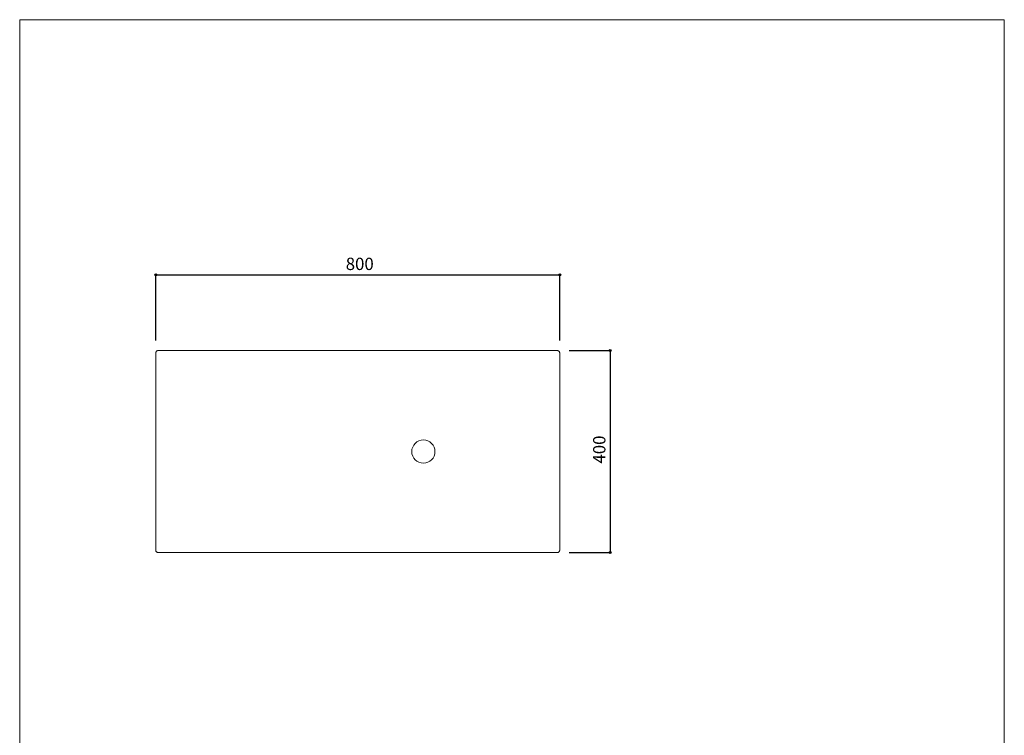
# Model space of a CAD drawing. Units: millimetres. Extents: x -975 to 975, y -1428 to 1406.
# Drawn here: x -975 to 975, y -11 to 1406 of the extents above; entities that cross this region are included whole.
import ezdxf

# ---------------------------------------------------------------- set-up
doc = ezdxf.new("R2010")
doc.units = ezdxf.units.MM
doc.header["$LTSCALE"] = 50.8
doc.header["$PDMODE"] = 1
doc.header["$PDSIZE"] = -2
for name, color, linetype in [('KUF70-0102', 7, 'Continuous'), ('notes', 7, 'Continuous'), ('template', 7, 'Continuous')]:
    doc.layers.add(name, color=color, linetype=linetype)
doc.styles.add('ＭＳ ゴシック', font='txt', dxfattribs={"bigfont": 'ＭＳ ゴシック'})
doc.dimstyles.new('tfrom線あり', dxfattribs={"dimtxt": 24.432617, "dimasz": 3.999756, "dimexe": 0, "dimexo": 25, "dimgap": 0.5, "dimtad": 1, "dimdec": 1, "dimzin": 11, "dimdsep": 46, "dimtxsty": 'ＭＳ ゴシック', "dimblk": 'DOT', "dimcen": 0, "dimazin": 0, "dimtfac": 1, "dimtdec": 1, "dimtix": 1, "dimtofl": 0, "dimtmove": 0, "dimatfit": 0, "dimldrblk": 'DOT', "dimfxl": 1, "dimfrac": 2, "dimtolj": 1, "dimtzin": 11, "dimarcsym": 0})

# ---------------------------------------------------------------- blocks, each defined once
blk = doc.blocks.new('*D3')
at = {"linetype": 'Continuous', "lineweight": -2}
h = blk.add_hatch(color=0, dxfattribs=at)
edge = h.paths.add_edge_path()
edge.add_arc((-705.5, 900.9), 2, 0, 360, ccw=False)
h = blk.add_hatch(color=0, dxfattribs=at)
edge = h.paths.add_edge_path()
edge.add_arc((94.5, 900.9), 2, 0, 360, ccw=False)
at = {"color": 0, "linetype": 'Continuous', "lineweight": -2}
for p, q in [((-705.5, 770.5), (-705.5, 900.9)), ((-705.5, 900.9), (94.5, 900.9)), ((94.5, 770.5), (94.5, 900.9))]:
    blk.add_line(p, q, dxfattribs=at)
for centre in [(-705.5, 900.9), (94.5, 900.9)]:
    blk.add_circle(centre, 2, dxfattribs=at)
at = {"layer": 'Defpoints', "color": 0, "lineweight": 0}
for p in [(-705.5, 900.9), (-705.5, 745.5), (94.5, 745.5)]:
    blk.add_point(p, dxfattribs=at)
at = {"color": 0, "insert": (-329.3, 934.7), "char_height": 24.43, "attachment_point": 1, "line_spacing_factor": 0.782827, "style": 'ＭＳ ゴシック'}
blk.add_mtext('800', dxfattribs=at)
blk = doc.blocks.new('_DOT')
at = {"color": 0, "linetype": 'ByBlock', "lineweight": -2}
blk.add_line((-0.5, 0), (-1, 0), dxfattribs=at)
at = {"color": 0, "linetype": 'ByBlock', "lineweight": -2, "const_width": 0.5}
blk.add_lwpolyline([(-0.25, 0, 1), (0.25, 0, 1)], format="xyb", close=True, dxfattribs=at)
blk = doc.blocks.new('*D4')
at = {"linetype": 'Continuous', "lineweight": -2}
h = blk.add_hatch(color=0, dxfattribs=at)
edge = h.paths.add_edge_path()
edge.add_arc((194.5, 750.9), 2, 0, 360, ccw=False)
h = blk.add_hatch(color=0, dxfattribs=at)
edge = h.paths.add_edge_path()
edge.add_arc((194.5, 350.9), 2, 0, 360, ccw=False)
at = {"color": 0, "linetype": 'Continuous', "lineweight": -2}
for p, q in [((113.4, 750.9), (194.5, 750.9)), ((194.5, 750.9), (194.5, 350.9)), ((113.4, 350.9), (194.5, 350.9))]:
    blk.add_line(p, q, dxfattribs=at)
for centre in [(194.5, 750.9), (194.5, 350.9)]:
    blk.add_circle(centre, 2, dxfattribs=at)
at = {"layer": 'Defpoints', "color": 0, "lineweight": 0}
for p in [(88.4, 750.9), (194.5, 750.9), (88.4, 350.9)]:
    blk.add_point(p, dxfattribs=at)
at = {"color": 0, "insert": (160.6, 527.1), "char_height": 24.43, "attachment_point": 1, "rotation": 90, "line_spacing_factor": 0.782827, "style": 'ＭＳ ゴシック'}
blk.add_mtext('400', dxfattribs=at)

msp = doc.modelspace()

# ---------------------------------------------------------------- linework, layer by layer
at = {"layer": 'KUF70-0102', "color": 7, "linetype": 'Continuous', "lineweight": 15, "flags": 128}
msp.add_lwpolyline([(-705.53, 355.86, 0.0072038), (-705.52, 355.72), (-705.51, 355.39, 0.0717743), (-705.38, 354.62), (-705.28, 354.31, 0.0560491), (-704.82, 353.3), (-704.82, 353.3, 0.0547742), (-704.16, 352.43, 0.0546658), (-703.32, 351.72), (-703.32, 351.71, 0.0556209), (-702.34, 351.2), (-702.21, 351.15, 0.0569528), (-701.39, 350.93), (-701.14, 350.9, 0.0288853), (-700.78, 350.87), (-700.67, 350.86, 0.0071904), (-700.52, 350.86), (89.48, 350.86, 0.0072207), (89.62, 350.86), (89.95, 350.87, 0.0718287), (90.72, 351.01), (91.03, 351.11, 0.0560561), (92.04, 351.57), (92.04, 351.57, 0.0547598), (92.91, 352.23, 0.0546413), (93.62, 353.07), (93.62, 353.07, 0.0555975), (94.14, 354.05), (94.19, 354.18, 0.0569388), (94.4, 355), (94.44, 355.25, 0.0288832), (94.47, 355.61), (94.47, 355.72, 0.0071905), (94.48, 355.86), (94.48, 745.87, 0.0071374), (94.47, 746.02), (94.47, 746.27, 0.0576605), (94.37, 746.91), (94.31, 747.16, 0.0563114), (93.91, 748.19), (93.91, 748.19, 0.0550063), (93.29, 749.1, 0.0545566), (92.49, 749.86, 0.0552699), (91.55, 750.42), (91.49, 750.45, 0.056712), (90.55, 750.75), (90.31, 750.8, 0.0432534), (89.81, 750.86), (89.62, 750.87, 0.0071947), (89.48, 750.87), (-700.52, 750.87, 0.0071303), (-700.67, 750.87), (-700.92, 750.86, 0.0576396), (-701.56, 750.77), (-701.81, 750.7, 0.0563137), (-702.84, 750.3), (-702.85, 750.3, 0.0550242), (-703.76, 749.68, 0.0545787), (-704.51, 748.89, 0.0552845), (-705.08, 747.94), (-705.1, 747.88, 0.056708), (-705.41, 746.94), (-705.46, 746.7, 0.0432343), (-705.52, 746.2), (-705.52, 746.02, 0.0071894), (-705.53, 745.87), (-705.53, 355.86)], format="xyb", dxfattribs=at)
at = {"layer": 'KUF70-0102', "color": 7, "linetype": 'Continuous', "lineweight": 15}
msp.add_circle((-175.52, 550.87), 23, dxfattribs=at)
at = {"layer": 'template', "color": 7, "linetype": 'Continuous', "lineweight": 5, "flags": 128}
msp.add_lwpolyline([(975, 1406), (-975, 1406), (-975, -1394), (975, -1394), (975, 1406)], dxfattribs=at)

# ---------------------------------------------------------------- dimensions: what is measured, and where the dimension line sits
at = {"layer": 'notes', "color": 7, "linetype": 'Continuous', "lineweight": 5}
dim = msp.add_linear_dim(base=(-705.53, 900.87), p1=(94.47, 745.48), p2=(-705.53, 745.48), dimstyle='tfrom線あり', override={"dimgap": 5, "dimpost": '<>', "dimtxsty": 'ＭＳ ゴシック', "dimtmove": 2}, dxfattribs=at)
dim.commit()
dim.dimension.update_dxf_attribs({"geometry": '*D3', "text_midpoint": (-305.53, 900.87)})
dim = msp.add_linear_dim(base=(194.48, 750.87), p1=(88.37, 350.87), p2=(88.37, 750.87), angle=90, dimstyle='tfrom線あり', override={"dimgap": 5, "dimpost": '<>', "dimtxsty": 'ＭＳ ゴシック', "dimtmove": 2}, dxfattribs=at)
dim.commit()
dim.dimension.update_dxf_attribs({"geometry": '*D4', "text_midpoint": (194.48, 550.87)})

doc.saveas('drawing.dxf')
